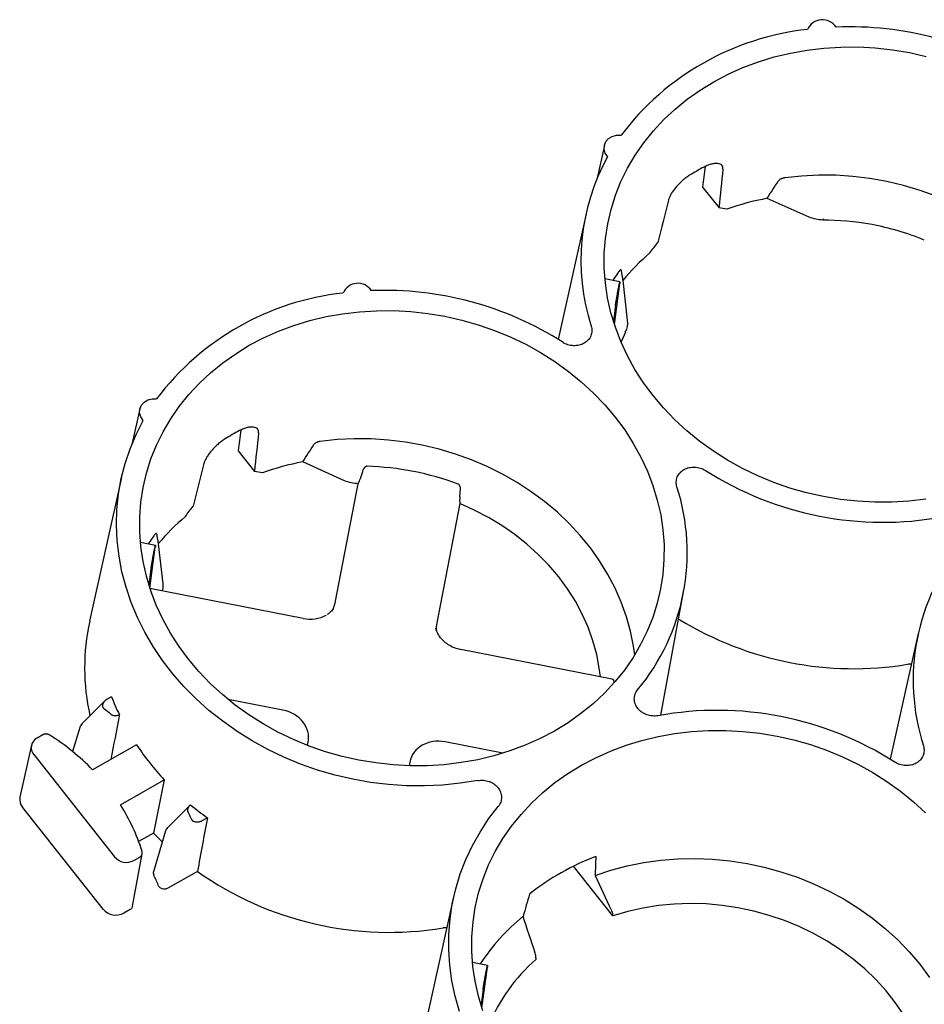
# Model space of a CAD drawing. Units: inches. Extents: x 0 to 34, y 0 to 22.
# Drawn here: x 26 to 27.1, y 18.4 to 19.7 of the extents above; entities that cross this region are included whole.
import ezdxf

# ---------------------------------------------------------------- set-up
doc = ezdxf.new("R2010")
doc.units = ezdxf.units.IN
doc.header["$MEASUREMENT"] = 0

msp = doc.modelspace()

# ---------------------------------------------------------------- linework, layer by layer
at = {"color": 7, "linetype": 'Continuous', "lineweight": 25}
for p, q in [((26.7228, 19.5064), (26.7132, 19.4635)), ((26.8461, 19.4541), (26.8667, 19.428)), ((26.9798, 19.4164), (26.9271, 19.4398)), ((26.6998, 19.4204), (26.6648, 19.2627)), ((26.7423, 19.335), (26.7235, 19.3387)), ((26.7354, 19.2816), (26.7422, 19.3328)), ((26.7406, 19.3273), (26.7405, 19.3269)), ((26.7459, 19.3369), (26.7515, 19.2867)), ((26.7368, 19.3052), (26.7341, 19.2855)), ((26.7492, 19.2719), (26.7441, 19.2595)), ((26.1398, 19.1754), (26.1303, 19.1324)), ((26.2631, 19.123), (26.2837, 19.097)), ((26.3968, 19.0853), (26.3442, 19.1088)), ((26.1168, 19.0894), (26.0768, 18.9089)), ((26.3849, 18.9318), (26.4139, 19.0815)), ((26.5414, 19.0651), (26.5421, 19.0753)), ((26.5414, 19.0565), (26.5124, 18.9068)), ((26.1594, 19.0039), (26.1406, 19.0076)), ((26.1629, 19.0059), (26.1685, 18.9557)), ((26.1524, 18.9505), (26.1592, 19.0018)), ((26.1576, 18.9963), (26.1575, 18.9958)), ((26.1538, 18.9741), (26.1512, 18.9544)), ((26.3447, 18.9121), (26.1544, 18.9495)), ((26.7935, 18.7908), (26.8223, 18.9456)), ((26.3833, 18.9246), (26.3786, 18.9202)), ((26.8176, 18.9107), (26.816, 18.9115)), ((27.1166, 18.8932), (27.0817, 18.7354)), ((26.7328, 18.836), (26.5425, 18.8733)), ((26.735, 18.8315), (26.735, 18.8336)), ((26.0956, 18.8084), (26.0669, 18.7799)), ((26.1043, 18.814), (26.0988, 18.8108)), ((26.3194, 18.7972), (26.2506, 18.8107)), ((26.0649, 18.7767), (26.0552, 18.7451)), ((26.0179, 18.7662), (26.0108, 18.7621)), ((26.0038, 18.753), (25.9894, 18.6878)), ((26.1357, 18.7535), (26.0805, 18.7222)), ((26.3503, 18.7529), (26.3511, 18.757)), ((26.5953, 18.743), (26.5229, 18.7572)), ((26.0067, 18.7413), (26.108, 18.6131)), ((26.4786, 18.732), (26.4777, 18.7273)), ((26.1154, 18.6783), (26.1705, 18.7096)), ((26.1705, 18.7096), (26.157, 18.6428)), ((26.0938, 18.5472), (25.9925, 18.6753)), ((26.2025, 18.6774), (26.174, 18.649)), ((26.219, 18.6588), (26.2245, 18.662)), ((26.157, 18.6428), (26.1383, 18.6322)), ((26.172, 18.6456), (26.1568, 18.5943)), ((26.1307, 18.551), (26.1428, 18.6169)), ((26.1323, 18.6084), (26.1396, 18.6125)), ((26.7334, 18.5389), (26.6842, 18.6011)), ((26.2121, 18.5946), (26.1748, 18.5735)), ((26.5336, 18.5621), (26.4936, 18.3816)), ((26.1275, 18.5466), (26.1196, 18.5421)), ((26.7334, 18.5389), (26.7332, 18.5407)), ((26.6369, 18.4861), (26.6368, 18.484)), ((26.5762, 18.4766), (26.5574, 18.4803)), ((26.5692, 18.4232), (26.576, 18.4745)), ((26.5745, 18.469), (26.5744, 18.4685)), ((26.5707, 18.4469), (26.568, 18.4271))]:
    msp.add_line(p, q, dxfattribs=at)
at = {"color": 7, "linetype": 'Continuous', "lineweight": 25, "flags": 128}
for points in [[(27.1261, 19.0622), (27.1049, 19.0597), (27.0836, 19.0584), (27.0621, 19.0583), (27.0405, 19.0594), (27.019, 19.0618), (26.9977, 19.0654), (26.9766, 19.0701), (26.9558, 19.0761), (26.9354, 19.0832), (26.9155, 19.0914), (26.8962, 19.1007), (26.8775, 19.111), (26.8597, 19.1223), (26.8426, 19.1346), (26.8264, 19.1478), (26.8112, 19.1618), (26.797, 19.1766), (26.7839, 19.1921), (26.772, 19.2083), (26.7612, 19.225), (26.7517, 19.2423), (26.7435, 19.2599), (26.7366, 19.278), (26.731, 19.2963), (26.7268, 19.3149), (26.7241, 19.3335), (26.7227, 19.3523), (26.7227, 19.3709), (26.7241, 19.3895), (26.727, 19.4079), (26.7312, 19.426), (26.7368, 19.4437), (26.7437, 19.461), (26.752, 19.4778), (26.7615, 19.4941), (26.7723, 19.5097), (26.7843, 19.5246), (26.7974, 19.5387), (26.8117, 19.552), (26.8269, 19.5644), (26.8431, 19.5758), (26.8602, 19.5863), (26.8781, 19.5957), (26.8968, 19.6041), (26.9161, 19.6113), (26.936, 19.6174), (26.9564, 19.6223), (26.9772, 19.626), (26.9984, 19.6286), (27.0197, 19.6299), (27.0412, 19.63), (27.0628, 19.6288), (27.0843, 19.6264), (27.1056, 19.6229), (27.1267, 19.6181)], [(26.727, 19.4922), (26.724, 19.4966), (26.7225, 19.5015), (26.7228, 19.5065), (26.7247, 19.5111), (26.7281, 19.515), (26.7327, 19.5177), (26.7382, 19.5191), (26.7439, 19.5191)], [(27.1392, 19.4425), (27.119, 19.4498), (27.0983, 19.456), (27.0773, 19.461), (27.0561, 19.4648), (27.0347, 19.4674), (27.0132, 19.4688), (26.9918, 19.469), (26.9704, 19.4679), (26.9493, 19.4656)], [(26.7403, 19.3469), (26.7337, 19.3374), (26.7333, 19.3368)], [(26.7364, 19.1651), (26.7484, 19.149), (26.7591, 19.1322), (26.7686, 19.115), (26.7768, 19.0973), (26.7837, 19.0792), (26.7893, 19.0609), (26.7935, 19.0423), (26.7963, 19.0237), (26.7977, 19.005), (26.7976, 18.9863), (26.7962, 18.9677), (26.7934, 18.9494), (26.7891, 18.9313), (26.7835, 18.9135), (26.7766, 18.8962), (26.7683, 18.8794), (26.7588, 18.8631), (26.748, 18.8475), (26.736, 18.8326), (26.7229, 18.8185), (26.7087, 18.8052), (26.6934, 18.7928), (26.6772, 18.7814), (26.6601, 18.7709), (26.6422, 18.7615), (26.6235, 18.7531), (26.6042, 18.7459), (26.5843, 18.7398), (26.5639, 18.7349), (26.5431, 18.7312), (26.5219, 18.7286), (26.5006, 18.7273), (26.4791, 18.7273), (26.4576, 18.7284), (26.4361, 18.7308), (26.4147, 18.7343), (26.3936, 18.7391), (26.3728, 18.745), (26.3524, 18.7521), (26.3325, 18.7603), (26.3132, 18.7696), (26.2946, 18.7799), (26.2767, 18.7913), (26.2596, 18.8036), (26.2434, 18.8167), (26.2282, 18.8307), (26.214, 18.8455), (26.2009, 18.861), (26.189, 18.8772), (26.1782, 18.894), (26.1687, 18.9112), (26.1605, 18.9289), (26.1536, 18.947), (26.148, 18.9653), (26.1439, 18.9838), (26.1411, 19.0025), (26.1397, 19.0212), (26.1397, 19.0399), (26.1411, 19.0585), (26.144, 19.0768), (26.1482, 19.0949), (26.1538, 19.1127), (26.1607, 19.13), (26.169, 19.1468), (26.1786, 19.163), (26.1893, 19.1786), (26.2013, 19.1935), (26.2145, 19.2077), (26.2287, 19.2209), (26.2439, 19.2333), (26.2601, 19.2448), (26.2772, 19.2553), (26.2952, 19.2647), (26.3138, 19.273), (26.3331, 19.2803), (26.3531, 19.2864), (26.3735, 19.2913), (26.3943, 19.295), (26.4154, 19.2975), (26.4368, 19.2988), (26.4582, 19.2989), (26.4798, 19.2978), (26.5013, 19.2954), (26.5226, 19.2918), (26.5438, 19.2871), (26.5646, 19.2811), (26.5849, 19.274), (26.6048, 19.2658), (26.6241, 19.2566), (26.6428, 19.2462), (26.6607, 19.2349), (26.6777, 19.2226), (26.6939, 19.2094), (26.7091, 19.1954), (26.7233, 19.1806), (26.7364, 19.1651)], [(26.144, 19.1611), (26.141, 19.1656), (26.1395, 19.1705), (26.1398, 19.1755), (26.1417, 19.1801), (26.1451, 19.1839), (26.1498, 19.1867), (26.1552, 19.1881), (26.1609, 19.188)], [(26.564, 18.7087), (26.542, 18.7053), (26.5197, 18.703), (26.4972, 18.702), (26.4746, 18.7022), (26.4519, 18.7037), (26.4294, 18.7064), (26.407, 18.7104), (26.3848, 18.7155), (26.363, 18.7219), (26.3416, 18.7294), (26.3207, 18.738), (26.3003, 18.7477), (26.2807, 18.7585), (26.2618, 18.7703), (26.2438, 18.7831), (26.2266, 18.7968), (26.2104, 18.8114), (26.1952, 18.8268), (26.1812, 18.8429), (26.1683, 18.8597), (26.1565, 18.8771), (26.1461, 18.895), (26.1369, 18.9134), (26.129, 18.9323), (26.1225, 18.9514), (26.1174, 18.9708), (26.1137, 18.9904), (26.1114, 19.01), (26.1105, 19.0297), (26.1111, 19.0493), (26.1131, 19.0687), (26.1165, 19.088), (26.1213, 19.1069), (26.1275, 19.1254), (26.1351, 19.1435), (26.144, 19.1611)], [(26.761, 18.8667), (26.7595, 18.8777), (26.7557, 18.8962), (26.7506, 18.9145), (26.7441, 18.9326), (26.7363, 18.9504), (26.7272, 18.9677), (26.7168, 18.9846), (26.7053, 19.0009), (26.6925, 19.0165), (26.6787, 19.0315), (26.6638, 19.0456), (26.6479, 19.059), (26.6311, 19.0715), (26.6134, 19.083), (26.595, 19.0935), (26.5759, 19.1031), (26.5562, 19.1115), (26.536, 19.1188), (26.5153, 19.125), (26.4943, 19.13), (26.4731, 19.1338), (26.4517, 19.1364), (26.4302, 19.1378), (26.4088, 19.138), (26.3875, 19.1369), (26.3663, 19.1346)], [(26.7179, 18.8389), (26.7165, 18.8498), (26.7132, 18.8672), (26.7085, 18.8843), (26.7025, 18.9012), (26.6951, 18.9178), (26.6864, 18.9339), (26.6765, 18.9496), (26.6655, 18.9646), (26.6532, 18.9791), (26.6399, 18.9928), (26.6256, 19.0057), (26.6103, 19.0178), (26.5942, 19.0289), (26.5773, 19.0391), (26.5596, 19.0483), (26.5414, 19.0565)], [(26.1573, 19.0159), (26.1507, 19.0064), (26.1503, 19.0057)], [(26.6941, 18.728), (26.712, 18.7374), (26.7306, 18.7457), (26.75, 18.753), (26.7699, 18.7591), (26.7903, 18.764), (26.8111, 18.7677), (26.8322, 18.7702), (26.8536, 18.7715), (26.8751, 18.7716), (26.8966, 18.7705), (26.9181, 18.7681), (26.9395, 18.7645), (26.9606, 18.7598), (26.9814, 18.7538), (27.0018, 18.7468), (27.0217, 18.7386), (27.041, 18.7293), (27.0596, 18.7189), (27.0775, 18.7076), (27.0946, 18.6953), (27.1108, 18.6822), (27.126, 18.6681)], [(26.5704, 18.4197), (26.5649, 18.438), (26.5607, 18.4566), (26.5579, 18.4752), (26.5565, 18.4939), (26.5565, 18.5126), (26.558, 18.5312), (26.5608, 18.5495), (26.565, 18.5676), (26.5706, 18.5854), (26.5776, 18.6027), (26.5858, 18.6195), (26.5954, 18.6358), (26.6062, 18.6514), (26.6182, 18.6662), (26.6313, 18.6804), (26.6455, 18.6937), (26.6608, 18.7061), (26.677, 18.7175), (26.6941, 18.728)], [(26.541, 18.4189), (26.5355, 18.438), (26.5315, 18.4573), (26.5288, 18.4768), (26.5275, 18.4962), (26.5276, 18.5156), (26.5291, 18.5349), (26.532, 18.554), (26.5363, 18.5729), (26.5419, 18.5914), (26.5489, 18.6095), (26.5572, 18.6271), (26.5668, 18.6441), (26.5776, 18.6605), (26.5897, 18.6763)], [(26.7112, 18.5895), (26.7311, 18.5961), (26.7516, 18.6015), (26.7725, 18.6057), (26.7937, 18.6086), (26.8152, 18.6103), (26.8369, 18.6107), (26.8587, 18.6099), (26.8804, 18.6078), (26.902, 18.6045), (26.9234, 18.6), (26.9445, 18.5942), (26.9651, 18.5872), (26.9853, 18.5791), (27.0049, 18.5699), (27.0238, 18.5596), (27.042, 18.5482), (27.0593, 18.5359), (27.0757, 18.5227), (27.0911, 18.5085), (27.1055, 18.4936), (27.1187, 18.478), (27.1308, 18.4616)], [(27.0985, 18.4145), (27.088, 18.4299), (27.0763, 18.4446), (27.0635, 18.4587), (27.0497, 18.4721), (27.0349, 18.4846), (27.0191, 18.4962), (27.0026, 18.5069), (26.9853, 18.5166), (26.9673, 18.5253), (26.9487, 18.5329), (26.9297, 18.5394), (26.9103, 18.5447), (26.8905, 18.5489), (26.8706, 18.5519), (26.8505, 18.5537), (26.8305, 18.5542), (26.8105, 18.5536), (26.7907, 18.5517), (26.7712, 18.5486), (26.7521, 18.5443), (26.7334, 18.5389)]]:
    msp.add_lwpolyline(points, dxfattribs=at)
at = {"color": 7, "linetype": 'Continuous', "lineweight": 25}
for centre, radius, start, end in [((26.9965, 19.6439), 0.0203, 32.8003, 156.935), ((27.014, 19.3158), 0.3381, 96.1489, 143.0302), ((27.0305, 19.2408), 0.4145, 57.4428, 92.3334), ((26.9628, 19.362), 0.2694, 151.1131, 197.8449), ((26.9913, 19.2056), 0.3089, 117.6438, 121.5353), ((26.991, 19.1017), 0.3442, 100.6963, 109.4183), ((26.9563, 19.1629), 0.273, 130.2304, 140.4096), ((26.4135, 19.3129), 0.0203, 32.8004, 156.935), ((26.431, 18.9847), 0.3381, 96.1489, 143.0302), ((26.4475, 18.9098), 0.4145, 57.4428, 92.3334), ((26.4083, 18.8745), 0.3089, 117.6438, 121.5353), ((26.408, 18.7706), 0.3442, 100.6963, 109.4183), ((26.4154, 18.7515), 0.352, 69.3698, 88.4202), ((27.0725, 19.4466), 0.4135, 237.4162, 280.3739), ((26.5566, 18.9952), 0.2702, 320.3076, 17.7813), ((26.3733, 18.8319), 0.273, 130.2304, 140.4096), ((27.3806, 18.8347), 0.2702, 140.3076, 197.7813), ((26.3425, 18.8504), 0.272, 167.5835, 192.7816), ((27.0359, 19.2669), 0.4177, 238.4942, 279.2959), ((26.5447, 18.8727), 0.00222, 164.2592, 170.8248), ((26.3892, 18.9242), 0.3055, 201.1545, 205.8047), ((25.8427, 18.4794), 0.407, 50.1589, 51.7232), ((26.8647, 18.3834), 0.4135, 57.4162, 100.3739), ((26.0171, 18.75), 0.0136, 117.8931, 220.1958), ((25.8665, 18.5135), 0.2989, 44.2746, 57.5545), ((26.421, 18.9433), 0.3426, 213.6334, 223.021), ((26.0038, 18.6848), 0.0148, 168.2171, 219.8897), ((25.909, 18.5471), 0.2446, 17.2623, 32.444), ((26.4478, 18.9705), 0.3808, 230.0932, 234.1075), ((25.9008, 18.5255), 0.3323, 23.9193, 25.7101), ((26.4202, 18.8893), 0.3606, 223.1251, 225.5428), ((26.123, 18.6255), 0.0195, 219.5101, 298.28), ((26.821, 18.3247), 0.3085, 110.6602, 128.5189), ((25.8849, 18.4639), 0.3003, 22.193, 24.9166), ((26.4528, 18.9345), 0.4164, 234.6957, 279.3437), ((26.1098, 18.5604), 0.0207, 219.5101, 298.28), ((26.7914, 18.3306), 0.2687, 129.3864, 146.606), ((26.7878, 18.3132), 0.228, 131.4803, 157.272)]:
    msp.add_arc(centre, radius, start, end, dxfattribs=at)
for centre, major_axis, ratio, start_param, end_param in [((27.0391, 19.0688), (0.4038, 3.3503), 0.070835, 1.456318, 1.464094), ((27.1749, 20.1508), (0.3818, 3.1672), 0.070835, 1.793829, 1.809552), ((27.268, 20.2036), (0.9438, 3.4831), 0.07085, 1.811654, 1.827378), ((27.0186, 19.1915), (0.2872, -0.2038), 0.443543, 2.366754, 2.40451), ((26.4561, 18.7378), (0.4038, 3.3503), 0.070835, 1.456318, 1.464094), ((26.592, 19.8197), (0.3818, 3.1672), 0.070835, 1.793829, 1.809552), ((26.685, 19.8726), (0.9438, 3.4831), 0.07085, 1.811654, 1.827378), ((26.4356, 18.8605), (0.2872, -0.2038), 0.443543, 2.366754, 2.40451), ((26.3459, 18.9405), (0.0383, -0.0117), 0.85506, 6.05061, 6.374263), ((26.5518, 18.9001), (0.0398, -0.0042), 0.855918, 3.066845, 3.376482), ((26.3117, 18.7637), (0.0398, -0.0042), 0.855918, 6.208438, 7.749076), ((24.5782, 8.7862), (2.8356, 15.7882), 0.020623, 0.888295, 0.892763), ((26.5176, 18.7233), (0.0383, -0.0117), 0.85506, 1.692032, 3.23267), ((25.9602, 15.7806), (2.1956, 12.2248), 0.020623, 1.336568, 1.34223), ((26.9308, 18.8261), (0.0962, 1.8008), 0.115692, 1.69541, 1.708756), ((26.9852, 18.857), (0.6502, 2.1067), 0.117307, 1.745448, 1.758795)]:
    msp.add_ellipse(centre, major_axis=major_axis, ratio=ratio, start_param=start_param, end_param=end_param, dxfattribs=at)
for points, knots in [([(26.8717, 19.4766), (26.8718, 19.4776), (26.8717, 19.4785), (26.8713, 19.4801), (26.8709, 19.4808), (26.8698, 19.482), (26.8691, 19.4825), (26.8674, 19.4832), (26.8664, 19.4835), (26.8642, 19.4838), (26.863, 19.4838), (26.8604, 19.4836), (26.8589, 19.4833), (26.856, 19.4826), (26.8545, 19.4821), (26.8513, 19.4808), (26.8496, 19.4801), (26.848, 19.4792)], [0, 0, 0, 0, 0.125, 0.125, 0.25, 0.25, 0.375, 0.375, 0.5, 0.5, 0.625, 0.625, 0.75, 0.75, 0.875, 0.875, 1, 1, 1, 1]), ([(26.8297, 19.4689), (26.8282, 19.4679), (26.8266, 19.4668), (26.8236, 19.4645), (26.822, 19.4633), (26.8191, 19.4607), (26.8177, 19.4593), (26.8149, 19.4565), (26.8136, 19.4551), (26.8112, 19.4522), (26.8101, 19.4507), (26.8081, 19.4479), (26.8072, 19.4464), (26.8056, 19.4437), (26.805, 19.4424), (26.8039, 19.4399), (26.8035, 19.4388), (26.8032, 19.4377)], [0, 0, 0, 0, 0.125, 0.125, 0.25, 0.25, 0.375, 0.375, 0.5, 0.5, 0.625, 0.625, 0.75, 0.75, 0.875, 0.875, 1, 1, 1, 1]), ([(26.9493, 19.4656), (26.949, 19.4656), (26.9484, 19.4655), (26.9475, 19.4653), (26.9467, 19.4651), (26.9459, 19.4648), (26.9452, 19.4646), (26.9442, 19.4642), (26.9431, 19.4636), (26.942, 19.4627), (26.9415, 19.4621), (26.9413, 19.4618)], [0, 0, 0, 0, 0.092798, 0.181508, 0.266365, 0.347646, 0.425683, 0.500869, 0.661241, 0.826156, 1, 1, 1, 1]), ([(26.9271, 19.4398), (26.9295, 19.4435), (26.9342, 19.4509), (26.9389, 19.4582), (26.9413, 19.4618)], [0, 0, 0, 0, 0.504516, 1, 1, 1, 1]), ([(27.1244, 19.3875), (27.1134, 19.392), (27.1024, 19.3958), (27.0804, 19.4023), (27.0695, 19.4048), (27.0373, 19.4109), (27.0164, 19.4126), (26.9969, 19.4125)], [0, 0, 0, 0, 0.25, 0.25, 0.5, 0.5, 1, 1, 1, 1]), ([(26.78, 19.3714), (26.7816, 19.3736), (26.7848, 19.3779), (26.7881, 19.3822), (26.7898, 19.3844)], [0, 0, 0, 0, 0.499616, 1, 1, 1, 1]), ([(26.7438, 19.3496), (26.7438, 19.3497), (26.7438, 19.3498), (26.7437, 19.35), (26.7435, 19.3501), (26.7434, 19.3501), (26.7432, 19.35), (26.743, 19.3499), (26.7426, 19.3496), (26.742, 19.3491), (26.7412, 19.3482), (26.7406, 19.3474), (26.7403, 19.3469)], [0, 0, 0, 0, 0.07577, 0.149537, 0.2216, 0.292278, 0.361914, 0.430871, 0.499533, 0.652339, 0.818339, 1, 1, 1, 1]), ([(26.7438, 19.3496), (26.744, 19.3483), (26.7445, 19.3455), (26.7452, 19.3413), (26.7457, 19.3384), (26.7459, 19.3369)], [0, 0, 0, 0, 0.329321, 0.662652, 1, 1, 1, 1]), ([(26.7368, 19.3052), (26.7368, 19.3054), (26.7369, 19.3058), (26.737, 19.3065), (26.7371, 19.3072), (26.7372, 19.3079), (26.7373, 19.3087), (26.7374, 19.3094), (26.7376, 19.3102), (26.7377, 19.3109), (26.7378, 19.3116), (26.7379, 19.3123), (26.738, 19.313), (26.7382, 19.3137), (26.7383, 19.3144), (26.7385, 19.3155), (26.7387, 19.3171), (26.7391, 19.3192), (26.7395, 19.3213), (26.7398, 19.3233), (26.7402, 19.3251), (26.7404, 19.3263), (26.7405, 19.3269)], [0, 0, 0, 0, 0.0458303, 0.0901071, 0.1328303, 0.1739999, 0.2136158, 0.2516779, 0.2881863, 0.3231408, 0.3565415, 0.3883884, 0.4186813, 0.4474203, 0.4746053, 0.5002365, 0.5872498, 0.6727738, 0.7568095, 0.8393582, 0.9204213, 1, 1, 1, 1]), ([(26.7406, 19.3273), (26.7409, 19.3289), (26.7416, 19.3322), (26.7422, 19.3347), (26.7423, 19.3348), (26.7423, 19.3348)], [0, 0, 0, 0, 0.366232, 0.752403, 1, 1, 1, 1]), ([(26.7424, 19.3349), (26.7424, 19.3349), (26.7424, 19.3348), (26.7424, 19.3346), (26.7423, 19.3343), (26.7423, 19.3339), (26.7422, 19.3334), (26.7422, 19.333), (26.7422, 19.3328)], [0, 0, 0, 0, 0.14832, 0.303979, 0.466977, 0.637313, 0.814988, 1, 1, 1, 1]), ([(26.7064, 19.2795), (26.7071, 19.2774), (26.7073, 19.2754), (26.7072, 19.2723), (26.7071, 19.2712), (26.7066, 19.2692), (26.7063, 19.2682), (26.7055, 19.2663), (26.705, 19.2654), (26.7039, 19.2636), (26.7033, 19.2628), (26.7018, 19.2612), (26.701, 19.2605), (26.6993, 19.2591), (26.6984, 19.2585), (26.6955, 19.2569), (26.6933, 19.256), (26.6888, 19.255), (26.6864, 19.2548), (26.6829, 19.2549), (26.6817, 19.255), (26.6793, 19.2554), (26.6781, 19.2557), (26.6747, 19.2568), (26.6725, 19.2578), (26.6705, 19.2591)], [0, 0, 0, 0, 0.125, 0.125, 0.1875, 0.1875, 0.25, 0.25, 0.3125, 0.3125, 0.375, 0.375, 0.4375, 0.4375, 0.5, 0.5, 0.625, 0.625, 0.75, 0.75, 0.8125, 0.8125, 0.875, 0.875, 1, 1, 1, 1]), ([(26.2887, 19.1456), (26.2888, 19.1465), (26.2888, 19.1474), (26.2883, 19.149), (26.2879, 19.1497), (26.2868, 19.1509), (26.2861, 19.1514), (26.2844, 19.1522), (26.2834, 19.1525), (26.2812, 19.1527), (26.28, 19.1528), (26.2774, 19.1525), (26.276, 19.1523), (26.273, 19.1515), (26.2715, 19.151), (26.2683, 19.1498), (26.2667, 19.149), (26.265, 19.1482)], [0, 0, 0, 0, 0.125, 0.125, 0.25, 0.25, 0.375, 0.375, 0.5, 0.5, 0.625, 0.625, 0.75, 0.75, 0.875, 0.875, 1, 1, 1, 1]), ([(26.2468, 19.1378), (26.2452, 19.1369), (26.2436, 19.1358), (26.2406, 19.1335), (26.239, 19.1323), (26.2361, 19.1296), (26.2347, 19.1283), (26.232, 19.1255), (26.2307, 19.124), (26.2282, 19.1211), (26.2271, 19.1197), (26.2251, 19.1168), (26.2242, 19.1154), (26.2227, 19.1127), (26.222, 19.1114), (26.2209, 19.1089), (26.2205, 19.1077), (26.2202, 19.1067)], [0, 0, 0, 0, 0.125, 0.125, 0.25, 0.25, 0.375, 0.375, 0.5, 0.5, 0.625, 0.625, 0.75, 0.75, 0.875, 0.875, 1, 1, 1, 1]), ([(26.3442, 19.1088), (26.3465, 19.1125), (26.3512, 19.1198), (26.3559, 19.1271), (26.3583, 19.1307)], [0, 0, 0, 0, 0.504516, 1, 1, 1, 1]), ([(26.3663, 19.1346), (26.366, 19.1345), (26.3654, 19.1345), (26.3645, 19.1343), (26.3637, 19.1341), (26.3629, 19.1338), (26.3622, 19.1335), (26.3612, 19.1331), (26.3601, 19.1325), (26.359, 19.1316), (26.3586, 19.131), (26.3583, 19.1307)], [0, 0, 0, 0, 0.092798, 0.181508, 0.266365, 0.347646, 0.425683, 0.500869, 0.661241, 0.826156, 1, 1, 1, 1]), ([(26.4251, 19.1034), (26.4249, 19.1034), (26.4246, 19.1034), (26.4241, 19.1033), (26.4236, 19.1031), (26.423, 19.1028), (26.4225, 19.1025), (26.422, 19.102), (26.4215, 19.1014), (26.4211, 19.1008), (26.4207, 19.1), (26.4205, 19.0995), (26.4203, 19.0992)], [0, 0, 0, 0, 0.069461, 0.143611, 0.223254, 0.309039, 0.401484, 0.501006, 0.616224, 0.750522, 0.844128, 1, 1, 1, 1]), ([(26.8139, 19.0777), (26.8133, 19.0798), (26.813, 19.0818), (26.8131, 19.085), (26.8132, 19.086), (26.8137, 19.088), (26.814, 19.089), (26.8148, 19.0909), (26.8153, 19.0918), (26.8164, 19.0936), (26.8171, 19.0944), (26.8185, 19.096), (26.8193, 19.0967), (26.821, 19.0981), (26.8219, 19.0987), (26.8248, 19.1004), (26.827, 19.1012), (26.8315, 19.1022), (26.8339, 19.1025), (26.8375, 19.1023), (26.8387, 19.1022), (26.841, 19.1018), (26.8422, 19.1015), (26.8456, 19.1004), (26.8478, 19.0994), (26.8498, 19.0981)], [0, 0, 0, 0, 0.125, 0.125, 0.1875, 0.1875, 0.25, 0.25, 0.3125, 0.3125, 0.375, 0.375, 0.4375, 0.4375, 0.5, 0.5, 0.625, 0.625, 0.75, 0.75, 0.8125, 0.8125, 0.875, 0.875, 1, 1, 1, 1]), ([(26.4148, 19.0835), (26.4152, 19.0843), (26.4156, 19.0852), (26.4164, 19.0873), (26.4168, 19.0884), (26.4172, 19.0895)], [0, 0, 0, 0, 0.5, 0.5, 1, 1, 1, 1]), ([(26.5421, 19.0753), (26.5422, 19.0755), (26.5422, 19.0759), (26.5421, 19.0765), (26.5421, 19.0771), (26.5419, 19.0778), (26.5416, 19.0786), (26.5412, 19.0794), (26.5407, 19.0801), (26.5401, 19.0807), (26.5396, 19.0809), (26.5394, 19.081)], [0, 0, 0, 0, 0.106127, 0.189312, 0.249548, 0.383632, 0.499141, 0.645756, 0.776881, 0.894187, 1, 1, 1, 1]), ([(26.5414, 19.0651), (26.5414, 19.0648), (26.5413, 19.0641), (26.5413, 19.0632), (26.5413, 19.0623), (26.5412, 19.0615), (26.5412, 19.0608), (26.5412, 19.0602), (26.5412, 19.0596), (26.5413, 19.0591), (26.5413, 19.0588), (26.5413, 19.0587)], [0, 0, 0, 0, 0.14035, 0.273373, 0.399076, 0.517467, 0.628553, 0.732342, 0.82884, 0.918057, 1, 1, 1, 1]), ([(26.197, 19.0403), (26.1986, 19.0425), (26.2018, 19.0469), (26.2051, 19.0512), (26.2068, 19.0533)], [0, 0, 0, 0, 0.4996165, 1, 1, 1, 1]), ([(26.1608, 19.0186), (26.1608, 19.0187), (26.1608, 19.0188), (26.1607, 19.0189), (26.1606, 19.019), (26.1604, 19.019), (26.1602, 19.019), (26.16, 19.0188), (26.1596, 19.0186), (26.159, 19.0181), (26.1582, 19.0171), (26.1576, 19.0163), (26.1573, 19.0159)], [0, 0, 0, 0, 0.07577, 0.149537, 0.2216, 0.292278, 0.361914, 0.430871, 0.499533, 0.652339, 0.818339, 1, 1, 1, 1]), ([(26.1608, 19.0186), (26.1611, 19.0172), (26.1615, 19.0145), (26.1622, 19.0102), (26.1627, 19.0073), (26.1629, 19.0059)], [0, 0, 0, 0, 0.329321, 0.662652, 1, 1, 1, 1]), ([(26.1538, 18.9741), (26.1539, 18.9744), (26.1539, 18.9748), (26.154, 18.9754), (26.1541, 18.9761), (26.1542, 18.9769), (26.1543, 18.9776), (26.1545, 18.9784), (26.1546, 18.9791), (26.1547, 18.9799), (26.1548, 18.9806), (26.1549, 18.9813), (26.1551, 18.982), (26.1552, 18.9827), (26.1553, 18.9833), (26.1555, 18.9844), (26.1558, 18.986), (26.1561, 18.9882), (26.1565, 18.9902), (26.1569, 18.9922), (26.1572, 18.9941), (26.1574, 18.9953), (26.1575, 18.9958)], [0, 0, 0, 0, 0.0458303, 0.0901071, 0.1328303, 0.1739999, 0.2136158, 0.2516779, 0.2881863, 0.3231408, 0.3565415, 0.3883884, 0.4186813, 0.4474203, 0.4746053, 0.5002365, 0.5872498, 0.6727738, 0.7568095, 0.8393582, 0.9204213, 1, 1, 1, 1]), ([(26.1576, 18.9963), (26.1579, 18.9979), (26.1586, 19.0011), (26.1592, 19.0037), (26.1593, 19.0037), (26.1593, 19.0038)], [0, 0, 0, 0, 0.366232, 0.752403, 1, 1, 1, 1]), ([(26.1594, 19.0039), (26.1594, 19.0038), (26.1594, 19.0038), (26.1594, 19.0036), (26.1594, 19.0033), (26.1593, 19.0029), (26.1593, 19.0024), (26.1592, 19.002), (26.1592, 19.0018)], [0, 0, 0, 0, 0.14832, 0.303979, 0.466977, 0.637313, 0.814988, 1, 1, 1, 1]), ([(26.1544, 18.9494), (26.1541, 18.9495), (26.1534, 18.9496), (26.1526, 18.9494), (26.1522, 18.949), (26.1522, 18.949)], [0, 0, 0, 0, 0.410073, 0.9626733, 1, 1, 1, 1]), ([(26.1685, 18.9557), (26.1686, 18.9539), (26.1689, 18.9509), (26.1683, 18.9479), (26.168, 18.9468)], [0, 0, 0, 0, 0.608793, 1, 1, 1, 1]), ([(26.3786, 18.9202), (26.378, 18.9195), (26.3769, 18.9183), (26.3754, 18.9174), (26.3748, 18.9171)], [0, 0, 0, 0, 0.6113279, 1, 1, 1, 1]), ([(26.5425, 18.873), (26.5399, 18.8737), (26.5348, 18.875), (26.5279, 18.8785), (26.522, 18.8828), (26.5171, 18.8878), (26.5136, 18.8935), (26.5116, 18.8978), (26.5112, 18.9), (26.5112, 18.9002)], [0, 0, 0, 0, 0.174584, 0.343667, 0.507601, 0.666774, 0.825943, 0.989876, 1, 1, 1, 1]), ([(27.1082, 18.8549), (27.108, 18.855), (27.1064, 18.8551), (27.1048, 18.8549), (27.1034, 18.8546)], [0, 0, 0, 0, 0.0861446, 1, 1, 1, 1]), ([(26.735, 18.8336), (26.7349, 18.8338), (26.7349, 18.8342), (26.7345, 18.835), (26.7338, 18.8357), (26.7331, 18.8359), (26.7328, 18.8359)], [0, 0, 0, 0, 0.150208, 0.316736, 0.709224, 1, 1, 1, 1]), ([(26.7902, 18.7901), (26.7879, 18.7897), (26.7855, 18.7896), (26.7819, 18.7899), (26.7807, 18.7901), (26.7784, 18.7906), (26.7772, 18.7909), (26.775, 18.7917), (26.7739, 18.7922), (26.7718, 18.7933), (26.7708, 18.7939), (26.7689, 18.7952), (26.7679, 18.796), (26.7663, 18.7975), (26.7655, 18.7984), (26.7634, 18.801), (26.7623, 18.8029), (26.7609, 18.8069), (26.7605, 18.809), (26.7604, 18.8121), (26.7605, 18.8132), (26.7608, 18.8152), (26.7611, 18.8162), (26.7621, 18.8191), (26.7632, 18.821), (26.7645, 18.8226)], [0, 0, 0, 0, 0.125, 0.125, 0.1875, 0.1875, 0.25, 0.25, 0.3125, 0.3125, 0.375, 0.375, 0.4375, 0.4375, 0.5, 0.5, 0.625, 0.625, 0.75, 0.75, 0.8125, 0.8125, 0.875, 0.875, 1, 1, 1, 1]), ([(26.0988, 18.8108), (26.0985, 18.8107), (26.0979, 18.8103), (26.0971, 18.8098), (26.0964, 18.8092), (26.0955, 18.8084), (26.0945, 18.8072), (26.0935, 18.8056), (26.0929, 18.804), (26.0929, 18.8024), (26.0931, 18.8013), (26.0935, 18.8004), (26.0941, 18.7996), (26.0946, 18.7992), (26.0949, 18.799)], [0, 0, 0, 0, 0.06337, 0.125868, 0.187738, 0.249227, 0.377544, 0.498791, 0.629479, 0.748879, 0.812503, 0.87424, 0.937024, 1, 1, 1, 1]), ([(26.1035, 18.792), (26.1037, 18.7918), (26.104, 18.7916), (26.1046, 18.7912), (26.1053, 18.7909), (26.1062, 18.7906), (26.1073, 18.7903), (26.1089, 18.7902), (26.1106, 18.7903), (26.1124, 18.7906), (26.1136, 18.7911), (26.1142, 18.7913)], [0, 0, 0, 0, 0.060484, 0.121769, 0.184702, 0.250063, 0.371196, 0.500037, 0.659251, 0.824786, 1, 1, 1, 1]), ([(26.114, 18.7898), (26.1141, 18.79), (26.1141, 18.7904), (26.1142, 18.791), (26.1142, 18.7913)], [0, 0, 0, 0, 0.46634, 1, 1, 1, 1]), ([(26.0676, 18.7805), (26.0668, 18.7797), (26.0657, 18.7786), (26.0651, 18.7771), (26.0649, 18.7766)], [0, 0, 0, 0, 0.659873, 1, 1, 1, 1]), ([(26.0269, 18.7658), (26.0267, 18.7659), (26.0262, 18.7662), (26.0255, 18.7665), (26.0246, 18.7668), (26.0236, 18.7671), (26.0224, 18.7672), (26.0212, 18.7672), (26.02, 18.767), (26.0189, 18.7667), (26.0183, 18.7663), (26.0179, 18.7662)], [0, 0, 0, 0, 0.083722, 0.167015, 0.25075, 0.37577, 0.500441, 0.625461, 0.750186, 0.875141, 1, 1, 1, 1]), ([(27.1233, 18.7522), (27.1239, 18.7501), (27.1242, 18.7481), (27.124, 18.745), (27.1239, 18.7439), (27.1235, 18.7419), (27.1232, 18.741), (27.1224, 18.7391), (27.1219, 18.7381), (27.1207, 18.7364), (27.1201, 18.7355), (27.1187, 18.7339), (27.1179, 18.7332), (27.1162, 18.7318), (27.1152, 18.7312), (27.1123, 18.7296), (27.1102, 18.7287), (27.1057, 18.7277), (27.1032, 18.7275), (27.0997, 18.7276), (27.0985, 18.7277), (27.0961, 18.7282), (27.0949, 18.7284), (27.0915, 18.7295), (27.0894, 18.7305), (27.0874, 18.7318)], [0, 0, 0, 0, 0.125, 0.125, 0.1875, 0.1875, 0.25, 0.25, 0.3125, 0.3125, 0.375, 0.375, 0.4375, 0.4375, 0.5, 0.5, 0.625, 0.625, 0.75, 0.75, 0.8125, 0.8125, 0.875, 0.875, 1, 1, 1, 1]), ([(26.564, 18.7087), (26.5663, 18.7092), (26.5687, 18.7093), (26.5723, 18.709), (26.5735, 18.7088), (26.5758, 18.7083), (26.577, 18.708), (26.5792, 18.7072), (26.5803, 18.7067), (26.5824, 18.7056), (26.5834, 18.705), (26.5853, 18.7037), (26.5862, 18.7029), (26.5879, 18.7013), (26.5887, 18.7005), (26.5907, 18.6979), (26.5918, 18.6959), (26.5933, 18.692), (26.5937, 18.6898), (26.5938, 18.6868), (26.5937, 18.6857), (26.5933, 18.6837), (26.5931, 18.6827), (26.592, 18.6798), (26.591, 18.6779), (26.5897, 18.6763)], [0, 0, 0, 0, 0.125, 0.125, 0.1875, 0.1875, 0.25, 0.25, 0.3125, 0.3125, 0.375, 0.375, 0.4375, 0.4375, 0.5, 0.5, 0.625, 0.625, 0.75, 0.75, 0.8125, 0.8125, 0.875, 0.875, 1, 1, 1, 1]), ([(26.2035, 18.6783), (26.2032, 18.6781), (26.2026, 18.6776), (26.2019, 18.6769), (26.2013, 18.6761), (26.2007, 18.6753), (26.2002, 18.6744), (26.1999, 18.6733), (26.1997, 18.6722), (26.1997, 18.6713), (26.1998, 18.6704), (26.2001, 18.6699), (26.2002, 18.6697)], [0, 0, 0, 0, 0.1059493, 0.2080781, 0.307038, 0.4035444, 0.4983686, 0.6272033, 0.7487025, 0.8357261, 0.9188376, 1, 1, 1, 1]), ([(26.2045, 18.6602), (26.2046, 18.6601), (26.2048, 18.6597), (26.2052, 18.6592), (26.2057, 18.6586), (26.2064, 18.658), (26.2076, 18.6574), (26.2092, 18.6568), (26.2113, 18.6567), (26.2134, 18.6568), (26.2153, 18.6572), (26.2172, 18.6579), (26.2184, 18.6585), (26.219, 18.6588)], [0, 0, 0, 0, 0.042137, 0.083712, 0.12543, 0.187195, 0.250805, 0.369997, 0.500717, 0.62164, 0.750005, 0.873706, 1, 1, 1, 1]), ([(26.1747, 18.6496), (26.174, 18.6488), (26.1729, 18.6477), (26.1721, 18.6462), (26.1721, 18.6457), (26.1721, 18.6456)], [0, 0, 0, 0, 0.644269, 0.980121, 1, 1, 1, 1]), ([(26.1396, 18.6125), (26.1398, 18.6126), (26.1402, 18.6129), (26.1408, 18.6134), (26.1414, 18.6139), (26.142, 18.6147), (26.1424, 18.6156), (26.1428, 18.6166), (26.1429, 18.6176), (26.1429, 18.6186), (26.1427, 18.6193), (26.1426, 18.6197)], [0, 0, 0, 0, 0.083693, 0.166986, 0.250752, 0.375772, 0.500443, 0.625468, 0.750187, 0.875114, 1, 1, 1, 1]), ([(26.1569, 18.5947), (26.1567, 18.594), (26.1564, 18.5926), (26.1569, 18.5911), (26.1572, 18.5904)], [0, 0, 0, 0, 0.475692, 1, 1, 1, 1]), ([(26.1748, 18.5735), (26.1743, 18.5732), (26.1738, 18.573), (26.1727, 18.5726), (26.1721, 18.5725), (26.1703, 18.5724), (26.1691, 18.5725), (26.1668, 18.5732), (26.1657, 18.5738), (26.164, 18.5754), (26.1633, 18.5763), (26.1629, 18.5773)], [0, 0, 0, 0, 0.125, 0.125, 0.25, 0.25, 0.5, 0.5, 0.75, 0.75, 1, 1, 1, 1]), ([(26.1307, 18.551), (26.1306, 18.5506), (26.1304, 18.5495), (26.1293, 18.5479), (26.1281, 18.547), (26.1275, 18.5466)], [0, 0, 0, 0, 0.248562, 0.623585, 1, 1, 1, 1]), ([(26.7313, 18.5462), (26.7318, 18.5451), (26.7322, 18.5442), (26.7328, 18.5423), (26.7331, 18.5415), (26.7332, 18.5407)], [0, 0, 0, 0, 0.5, 0.5, 1, 1, 1, 1]), ([(26.5252, 18.5239), (26.525, 18.5239), (26.5234, 18.5241), (26.5218, 18.5238), (26.5204, 18.5236)], [0, 0, 0, 0, 0.086145, 1, 1, 1, 1]), ([(26.6369, 18.4861), (26.637, 18.4869), (26.637, 18.4878), (26.6366, 18.4899), (26.6364, 18.4909), (26.636, 18.492)], [0, 0, 0, 0, 0.5, 0.5, 1, 1, 1, 1]), ([(26.5745, 18.469), (26.5748, 18.4706), (26.5754, 18.4738), (26.576, 18.4764), (26.5761, 18.4765), (26.5762, 18.4765)], [0, 0, 0, 0, 0.366232, 0.752403, 1, 1, 1, 1]), ([(26.5762, 18.4766), (26.5762, 18.4766), (26.5762, 18.4765), (26.5762, 18.4763), (26.5762, 18.476), (26.5762, 18.4756), (26.5761, 18.4751), (26.576, 18.4747), (26.576, 18.4745)], [0, 0, 0, 0, 0.14832, 0.303979, 0.466977, 0.637313, 0.814988, 1, 1, 1, 1]), ([(26.5707, 18.4469), (26.5707, 18.4471), (26.5707, 18.4475), (26.5708, 18.4482), (26.571, 18.4489), (26.5711, 18.4496), (26.5712, 18.4503), (26.5713, 18.4511), (26.5714, 18.4518), (26.5715, 18.4526), (26.5717, 18.4533), (26.5718, 18.454), (26.5719, 18.4547), (26.572, 18.4554), (26.5721, 18.456), (26.5723, 18.4571), (26.5726, 18.4588), (26.573, 18.4609), (26.5733, 18.4629), (26.5737, 18.4649), (26.574, 18.4668), (26.5743, 18.468), (26.5744, 18.4685)], [0, 0, 0, 0, 0.0458303, 0.0901071, 0.1328303, 0.1739999, 0.2136158, 0.2516779, 0.2881863, 0.3231408, 0.3565415, 0.3883884, 0.4186813, 0.4474203, 0.4746053, 0.5002365, 0.5872498, 0.6727738, 0.7568095, 0.8393582, 0.9204213, 1, 1, 1, 1])]:
    msp.add_open_spline(points, degree=3, knots=knots, dxfattribs=at)
for points in [[(26.9969, 19.4126), (26.991, 19.4127), (26.9851, 19.414), (26.9798, 19.4164)], [(26.9969, 19.4126), (26.9972, 19.4132), (26.9975, 19.4139), (26.9978, 19.4145)], [(26.7515, 19.2867), (26.7521, 19.2816), (26.7513, 19.2765), (26.7491, 19.2719)], [(26.7487, 19.2731), (26.7489, 19.2727), (26.749, 19.2723), (26.7491, 19.2719)], [(26.4172, 19.0895), (26.4182, 19.0928), (26.4193, 19.096), (26.4203, 19.0992)], [(26.4139, 19.0815), (26.408, 19.0816), (26.4021, 19.0829), (26.3968, 19.0853)], [(26.4139, 19.0815), (26.4142, 19.0822), (26.4145, 19.0828), (26.4148, 19.0835)], [(26.5413, 19.0587), (26.5413, 19.0579), (26.5413, 19.0572), (26.5414, 19.0565)], [(26.3735, 18.9162), (26.3653, 18.9115), (26.3547, 18.91), (26.3446, 18.9119)], [(26.7112, 18.5895), (26.7179, 18.5751), (26.7246, 18.5606), (26.7313, 18.5462)], [(26.636, 18.492), (26.631, 18.5074), (26.6259, 18.5228), (26.6209, 18.5382)]]:
    msp.add_open_spline(points, degree=3, dxfattribs=at)

doc.saveas('drawing.dxf')
